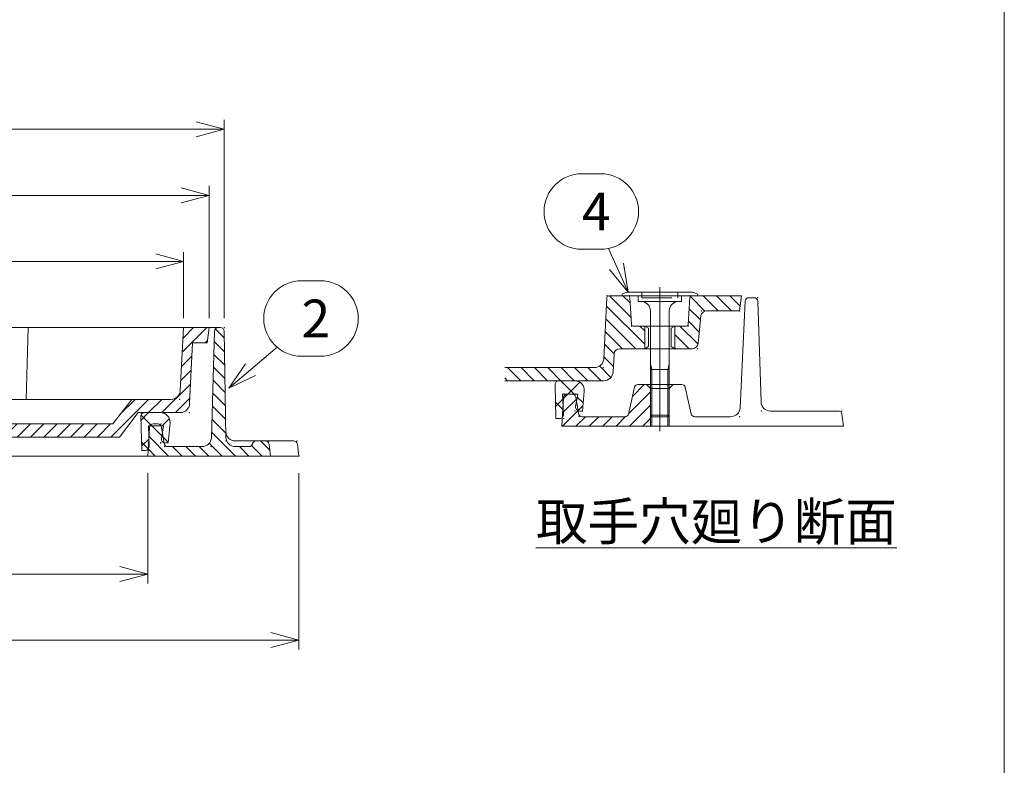
# Model space of a CAD drawing. Units: inches. Extents: x 1779 to 3114, y -1127 to 723.
# Drawn here: x 2593 to 3114, y -396 to -1 of the extents above; entities that cross this region are included whole.
import ezdxf

# ---------------------------------------------------------------- set-up
doc = ezdxf.new("R2010")
doc.units = ezdxf.units.IN
doc.header["$LTSCALE"] = 5
doc.header["$MEASUREMENT"] = 0
doc.header["$PDMODE"] = 65
doc.header["$PDSIZE"] = 0.2
for name, pattern in [('CENTER2', [28.575, 19.05, -3.175, 3.175, -3.175]), ('DIVIDE', [1.25, 0.5, -0.25, 0, -0.25, 0, -0.25]), ('HIDDEN2', [4.7625, 3.175, -1.5875])]:
    doc.linetypes.add(name, pattern=pattern)
doc.layers.get('DEFPOINTS').update_dxf_attribs({"color": 3, "linetype": 'DIVIDE', "lineweight": 0})
doc.layers.add('1', color=7, linetype='Continuous', lineweight=0)
doc.styles.add('DIMSTANDARD', font='MONOTXT.shx', dxfattribs={"width": 0.875, "bigfont": 'EXTFONT.shx'})
doc.styles.add('MTSTANDARD', font='MONOTXT.shx', dxfattribs={"bigfont": 'EXTFONT.shx'})
doc.styles.add('MTSTANDARD5', font='MONOTXT.shx', dxfattribs={"width": 0.875, "bigfont": 'EXTFONT.shx'})
doc.styles.get("Standard").update_dxf_attribs({"font": 'MONOTXT.shx', "width": 0.8, "bigfont": 'EXTFONT.shx'})
doc.dimstyles.new('DIMSTYEX_1', dxfattribs={"dimscale": 5, "dimtxt": 3.584, "dimasz": 3, "dimexe": 1, "dimexo": 1, "dimgap": 1, "dimtad": 3, "dimdec": 3, "dimdsep": 46, "dimtxsty": 'DIMSTANDARD', "dimblk": 'OPEN30', "dimblk1": 'OPEN30', "dimblk2": 'OPEN30', "dimsah": 1, "dimcen": 0, "dimclrd": 3, "dimclre": 3, "dimclrt": 2, "dimadec": 3, "dimazin": 2, "dimtfac": 0.65, "dimtdec": 3, "dimtofl": 0, "dimtmove": 0, "dimatfit": 3, "dimfxl": 1, "dimtolj": 1, "dimtzin": 0, "dimlwd": -1, "dimlwe": -1, "dimarcsym": 0})
doc.dimstyles.new('DIMSTYEX_3', dxfattribs={"dimscale": 5, "dimtxt": 4, "dimasz": 3, "dimexe": 1, "dimexo": 1, "dimgap": 1, "dimtad": 3, "dimdec": 3, "dimdsep": 46, "dimtxsty": 'Standard', "dimblk": 'OPEN30', "dimcen": 0, "dimclrd": 3, "dimclre": 3, "dimclrt": 2, "dimadec": 3, "dimazin": 2, "dimtfac": 0.65, "dimtdec": 4, "dimtofl": 0, "dimtmove": 0, "dimatfit": 3, "dimldrblk": 'OPEN30', "dimfxl": 1, "dimtolj": 1, "dimtzin": 0, "dimlwd": -1, "dimlwe": -1, "dimarcsym": 0})
pattern_1 = [(45, (0, 0), (-7.071068, 7.071068), []), (135, (0, 0), (-7.071068, -7.071068), [])]

# ---------------------------------------------------------------- blocks, each defined once
blk = doc.blocks.new('BLK1', base_point=(2661.26, -216.46))
at = {"layer": '1', "linetype": 'Continuous'}
h = blk.add_hatch(dxfattribs=at)
h.set_pattern_fill('_U', scale=10, angle=45, style=0, double=1, pattern_type=0)
h.set_pattern_definition(pattern_1)
edge = h.paths.add_edge_path(flags=0)
edge.add_line((2659.31, -209.46), (2667.73, -209.46))
edge.add_arc((2667.73, -214.46), 5, -5.7106, 90, ccw=False)
edge.add_line((2672.71, -214.96), (2671.76, -225.46))
edge.add_line((2671.76, -225.46), (2670.12, -225.46))
edge.add_arc((2670.12, -223.46), 2, 170.5377, 270, ccw=False)
edge.add_line((2668.14, -223.13), (2669.26, -216.46))
edge.add_line((2669.26, -216.46), (2661.26, -216.46))
edge.add_line((2661.26, -216.46), (2661.68, -227.38))
edge.add_arc((2659.68, -227.46), 2, -90, 2.2026, ccw=False)
edge.add_line((2659.68, -229.46), (2657.76, -229.46))
edge.add_line((2657.76, -229.46), (2657.31, -211.51))
edge.add_arc((2659.31, -211.46), 2, 90, 181.4321, ccw=False)
at = {"layer": '1', "color": 7, "linetype": 'Continuous'}
for p, q in [((2657.31, -211.51), (2657.76, -229.46)), ((2667.73, -209.46), (2659.31, -209.46)), ((2661.68, -227.38), (2661.26, -216.46)), ((2661.26, -216.46), (2669.26, -216.46)), ((2668.14, -223.13), (2669.26, -216.46)), ((2672.71, -214.96), (2671.76, -225.46)), ((2670.12, -225.46), (2671.76, -225.46)), ((2659.68, -229.46), (2657.76, -229.46))]:
    blk.add_line(p, q, dxfattribs=at)
for centre, radius, start, end in [((2659.31, -211.46), 2, 90, 181.4321), ((2667.73, -214.46), 5, 354.2894, 90), ((2670.12, -223.46), 2, 170.5377, 270), ((2659.68, -227.46), 2, 270, 2.2026)]:
    blk.add_arc(centre, radius, start, end, dxfattribs=at)
for p in [(2657.26, -209.46), (2673.26, -209.46), (2667.76, -225.46), (2661.76, -229.46)]:
    blk.add_point(p, dxfattribs=at)
blk = doc.blocks.new('_OPEN30')
at = {"color": 0, "linetype": 'ByBlock', "lineweight": -2}
for p, q in [((-1, 0.268), (0, 0)), ((-1, 0.268), (0, 0)), ((0, 0), (-1, -0.268)), ((0, 0), (-1, 0)), ((0, 0), (-1, -0.268)), ((0, 0), (-1, 0))]:
    blk.add_line(p, q, dxfattribs=at)
blk = doc.blocks.new('_D1')
at = {"layer": '1', "color": 3, "linetype": 'ByBlock'}
for p, q in [((2210.89, -241.46), (2210.89, -299.92)), ((2660.89, -241.46), (2660.89, -299.92)), ((2210.89, -294.92), (2660.89, -294.92))]:
    blk.add_line(p, q, dxfattribs=at)
at = {"layer": 'DEFPOINTS', "color": 3, "linetype": 'ByBlock'}
for p in [(2210.89, -236.46), (2660.89, -236.46), (2660.89, -294.92)]:
    blk.add_point(p, dxfattribs=at)
at = {"layer": '1', "color": 3, "linetype": 'ByBlock', "xscale": 14.77211629518297, "yscale": 14.77211629518297, "zscale": 14.77211629518297, "rotation": 180}
blk.add_blockref('_OPEN30', (2210.89, -294.92), dxfattribs=at)
at = {"layer": '1', "color": 3, "linetype": 'ByBlock', "xscale": 14.77211629518297, "yscale": 14.77211629518297, "zscale": 14.77211629518297}
blk.add_blockref('_OPEN30', (2660.89, -294.92), dxfattribs=at)
at = {"layer": '1', "color": 2, "linetype": 'Continuous', "insert": (2427.14, -289.92), "char_height": 20, "attachment_point": 7, "line_spacing_factor": 0.78125, "style": 'MTSTANDARD5'}
blk.add_mtext('Ｄ', dxfattribs=at)
blk = doc.blocks.new('_D2')
at = {"layer": '1', "color": 3, "linetype": 'ByBlock'}
for p, q in [((2130.89, -241.46), (2130.89, -334.92)), ((2740.89, -241.46), (2740.89, -334.92)), ((2130.89, -329.92), (2740.89, -329.92))]:
    blk.add_line(p, q, dxfattribs=at)
at = {"layer": 'DEFPOINTS', "color": 3, "linetype": 'ByBlock'}
for p in [(2130.89, -236.46), (2740.89, -236.46), (2740.89, -329.92)]:
    blk.add_point(p, dxfattribs=at)
at = {"layer": '1', "color": 3, "linetype": 'ByBlock', "xscale": 14.77211629518297, "yscale": 14.77211629518297, "zscale": 14.77211629518297, "rotation": 180}
blk.add_blockref('_OPEN30', (2130.89, -329.92), dxfattribs=at)
at = {"layer": '1', "color": 3, "linetype": 'ByBlock', "xscale": 14.77211629518297, "yscale": 14.77211629518297, "zscale": 14.77211629518297}
blk.add_blockref('_OPEN30', (2740.89, -329.92), dxfattribs=at)
at = {"layer": '1', "color": 2, "linetype": 'Continuous', "insert": (2427.14, -324.92), "char_height": 20, "attachment_point": 7, "line_spacing_factor": 0.78125, "style": 'MTSTANDARD5'}
blk.add_mtext('Ｂ', dxfattribs=at)
blk = doc.blocks.new('_D3')
at = {"layer": '1', "color": 3, "linetype": 'ByBlock'}
for p, q in [((2191.89, -159.46), (2191.89, -124.46)), ((2679.89, -159.46), (2679.89, -124.46)), ((2191.89, -129.46), (2679.89, -129.46))]:
    blk.add_line(p, q, dxfattribs=at)
at = {"layer": 'DEFPOINTS', "color": 3, "linetype": 'ByBlock'}
for p in [(2679.89, -129.46), (2191.89, -164.46), (2679.89, -164.46)]:
    blk.add_point(p, dxfattribs=at)
at = {"layer": '1', "color": 3, "linetype": 'ByBlock', "xscale": 14.77211629518297, "yscale": 14.77211629518297, "zscale": 14.77211629518297, "rotation": 180}
blk.add_blockref('_OPEN30', (2191.89, -129.46), dxfattribs=at)
at = {"layer": '1', "color": 3, "linetype": 'ByBlock', "xscale": 14.77211629518297, "yscale": 14.77211629518297, "zscale": 14.77211629518297}
blk.add_blockref('_OPEN30', (2679.89, -129.46), dxfattribs=at)
at = {"layer": '1', "color": 2, "linetype": 'Continuous', "insert": (2422.76, -124.46), "char_height": 20, "attachment_point": 7, "line_spacing_factor": 0.78125, "style": 'MTSTANDARD5'}
blk.add_mtext('Ｅ{\\W0.5x;1}', dxfattribs=at)
blk = doc.blocks.new('_D4')
at = {"layer": '1', "color": 3, "linetype": 'ByBlock'}
for p, q in [((2178.39, -159.46), (2178.39, -89.46)), ((2693.39, -159.46), (2693.39, -89.46)), ((2178.39, -94.46), (2693.39, -94.46))]:
    blk.add_line(p, q, dxfattribs=at)
at = {"layer": 'DEFPOINTS', "color": 3, "linetype": 'ByBlock'}
for p in [(2693.39, -94.46), (2178.39, -164.46), (2693.39, -164.46)]:
    blk.add_point(p, dxfattribs=at)
at = {"layer": '1', "color": 3, "linetype": 'ByBlock', "xscale": 14.77211629518297, "yscale": 14.77211629518297, "zscale": 14.77211629518297, "rotation": 180}
blk.add_blockref('_OPEN30', (2178.39, -94.46), dxfattribs=at)
at = {"layer": '1', "color": 3, "linetype": 'ByBlock', "xscale": 14.77211629518297, "yscale": 14.77211629518297, "zscale": 14.77211629518297}
blk.add_blockref('_OPEN30', (2693.39, -94.46), dxfattribs=at)
at = {"layer": '1', "color": 2, "linetype": 'Continuous', "insert": (2427.14, -89.46), "char_height": 20, "attachment_point": 7, "line_spacing_factor": 0.78125, "style": 'MTSTANDARD5'}
blk.add_mtext('Ｅ', dxfattribs=at)
blk = doc.blocks.new('_D5')
at = {"layer": '1', "color": 3, "linetype": 'ByBlock'}
for p, q in [((2170.39, -159.46), (2170.39, -54.46)), ((2701.39, -159.46), (2701.39, -54.46)), ((2170.39, -59.46), (2701.39, -59.46))]:
    blk.add_line(p, q, dxfattribs=at)
at = {"layer": 'DEFPOINTS', "color": 3, "linetype": 'ByBlock'}
for p in [(2701.39, -59.46), (2170.39, -164.46), (2701.39, -164.46)]:
    blk.add_point(p, dxfattribs=at)
at = {"layer": '1', "color": 3, "linetype": 'ByBlock', "xscale": 14.77211629518297, "yscale": 14.77211629518297, "zscale": 14.77211629518297, "rotation": 180}
blk.add_blockref('_OPEN30', (2170.39, -59.46), dxfattribs=at)
at = {"layer": '1', "color": 3, "linetype": 'ByBlock', "xscale": 14.77211629518297, "yscale": 14.77211629518297, "zscale": 14.77211629518297}
blk.add_blockref('_OPEN30', (2701.39, -59.46), dxfattribs=at)
at = {"layer": '1', "color": 2, "linetype": 'Continuous', "insert": (2427.14, -54.46), "char_height": 20, "attachment_point": 7, "line_spacing_factor": 0.78125, "style": 'MTSTANDARD5'}
blk.add_mtext('Ａ', dxfattribs=at)
blk = doc.blocks.new('BLK2', base_point=(2435.89, -164.46))
at = {"layer": '1', "linetype": 'Continuous'}
h = blk.add_hatch(dxfattribs=at)
h.set_pattern_fill('_U', scale=5, angle=45, style=0, pattern_type=0)
h.set_pattern_definition([(45, (0, 0), (-3.535534, 3.535534), [])])
edge = h.paths.add_edge_path(flags=0)
edge.add_arc((2375.08, -213.46), 2, 90, 175.7448, ccw=False)
edge.add_line((2375.08, -211.46), (2435.89, -211.46))
edge.add_line((2435.89, -211.46), (2435.89, -204.46))
edge.add_line((2435.89, -204.46), (2375.87, -204.46))
edge.add_line((2375.87, -204.46), (2374.91, -202.46))
edge.add_line((2374.91, -202.46), (2368.73, -202.46))
edge.add_arc((2368.73, -204.46), 2, 90, 175.2364)
edge.add_line((2366.74, -204.29), (2366.04, -213.63))
edge.add_arc((2364.05, -213.46), 2, 270, 355.2364, ccw=False)
edge.add_line((2364.05, -215.46), (2229.34, -215.46))
edge.add_line((2229.34, -215.46), (2219.34, -202.46))
edge.add_line((2219.34, -202.46), (2198.63, -202.46))
edge.add_arc((2198.63, -197.46), 5, 183.0128, 270, ccw=False)
edge.add_line((2193.64, -197.72), (2191.89, -164.46))
edge.add_line((2191.89, -164.46), (2178.39, -164.46))
edge.add_line((2178.39, -164.46), (2179.39, -172.46))
edge.add_line((2179.39, -172.46), (2187.24, -172.46))
edge.add_line((2187.24, -172.46), (2188.68, -204.68))
edge.add_arc((2193.67, -204.46), 5, 182.5448, 270)
edge.add_line((2193.67, -209.46), (2215.89, -209.46))
edge.add_line((2215.89, -209.46), (2225.89, -222.46))
edge.add_line((2225.89, -222.46), (2370.55, -222.46))
edge.add_arc((2370.55, -220.46), 2, 270, 355.7448)
edge.add_line((2372.54, -220.61), (2373.08, -213.31))
edge = h.paths.add_edge_path(flags=0)
edge.add_arc((2503.05, -204.46), 2, 4.7636, 90)
edge.add_line((2503.05, -202.46), (2496.87, -202.46))
edge.add_line((2496.87, -202.46), (2495.91, -204.46))
edge.add_line((2495.91, -204.46), (2435.89, -204.46))
edge.add_line((2435.89, -204.46), (2435.89, -211.46))
edge.add_line((2435.89, -211.46), (2496.7, -211.46))
edge.add_arc((2496.7, -213.46), 2, 4.2552, 90, ccw=False)
edge.add_line((2498.69, -213.31), (2499.24, -220.61))
edge.add_arc((2501.23, -220.46), 2, 184.2552, 270)
edge.add_line((2501.23, -222.46), (2645.89, -222.46))
edge.add_line((2645.89, -222.46), (2655.89, -209.46))
edge.add_line((2655.89, -209.46), (2678.11, -209.46))
edge.add_arc((2678.11, -204.46), 5, 270, 357.4552)
edge.add_line((2683.1, -204.68), (2684.53, -172.46))
edge.add_line((2684.53, -172.46), (2692.39, -172.46))
edge.add_line((2692.39, -172.46), (2693.39, -164.46))
edge.add_line((2693.39, -164.46), (2679.89, -164.46))
edge.add_line((2679.89, -164.46), (2678.14, -197.72))
edge.add_arc((2673.15, -197.46), 5, 270, 356.9872, ccw=False)
edge.add_line((2673.15, -202.46), (2652.44, -202.46))
edge.add_line((2652.44, -202.46), (2642.44, -215.46))
edge.add_line((2642.44, -215.46), (2507.73, -215.46))
edge.add_arc((2507.73, -213.46), 2, 184.7636, 270, ccw=False)
edge.add_line((2505.74, -213.63), (2505.04, -204.29))
at = {"layer": '1', "color": 7, "linetype": 'Continuous'}
for p, q in [((2178.39, -164.46), (2435.89, -164.46)), ((2178.39, -164.46), (2179.39, -172.46)), ((2191.89, -164.46), (2193.64, -197.72)), ((2275.17, -202.46), (2274.2, -164.46)), ((2693.39, -164.46), (2435.89, -164.46)), ((2596.6, -202.46), (2597.58, -164.46)), ((2679.89, -164.46), (2678.14, -197.72)), ((2693.39, -164.46), (2692.39, -172.46)), ((2179.39, -172.46), (2187.24, -172.46)), ((2187.24, -172.46), (2188.68, -204.68)), ((2684.53, -172.46), (2683.1, -204.68)), ((2692.39, -172.46), (2684.53, -172.46)), ((2198.63, -202.46), (2219.34, -202.46)), ((2229.34, -215.46), (2219.34, -202.46)), ((2219.34, -202.46), (2652.44, -202.46)), ((2374.91, -202.46), (2375.87, -204.46)), ((2496.87, -202.46), (2495.91, -204.46)), ((2642.44, -215.46), (2652.44, -202.46)), ((2673.15, -202.46), (2652.44, -202.46)), ((2366.04, -213.63), (2366.74, -204.29)), ((2375.87, -204.46), (2435.89, -204.46)), ((2495.91, -204.46), (2435.89, -204.46)), ((2505.74, -213.63), (2505.04, -204.29)), ((2193.67, -209.46), (2215.89, -209.46)), ((2215.89, -209.46), (2225.89, -222.46)), ((2372.54, -220.61), (2373.08, -213.31)), ((2435.89, -211.46), (2375.08, -211.46)), ((2435.89, -211.46), (2496.7, -211.46)), ((2499.24, -220.61), (2498.69, -213.31)), ((2655.89, -209.46), (2645.89, -222.46)), ((2678.11, -209.46), (2655.89, -209.46)), ((2229.34, -215.46), (2364.05, -215.46)), ((2642.44, -215.46), (2507.73, -215.46)), ((2225.89, -222.46), (2435.89, -222.46)), ((2645.89, -222.46), (2435.89, -222.46))]:
    blk.add_line(p, q, dxfattribs=at)
for centre, radius, start, end in [((2198.63, -197.46), 5, 183.0128, 270), ((2673.15, -197.46), 5, 270, 356.9872), ((2368.73, -204.46), 2, 90, 175.2364), ((2503.05, -204.46), 2, 4.7636, 90), ((2193.67, -204.46), 5, 182.5448, 270), ((2678.11, -204.46), 5, 270, 357.4552), ((2364.05, -213.46), 2, 270, 355.2364), ((2375.08, -213.46), 2, 90, 175.7448), ((2496.7, -213.46), 2, 4.2552, 90), ((2507.73, -213.46), 2, 184.7636, 270), ((2370.55, -220.46), 2, 270, 355.7448), ((2501.23, -220.46), 2, 184.2552, 270)]:
    blk.add_arc(centre, radius, start, end, dxfattribs=at)
for p in [(2193.89, -202.46), (2366.89, -202.46), (2374.89, -202.46), (2496.89, -202.46), (2504.89, -202.46), (2677.89, -202.46), (2375.89, -204.46), (2495.89, -204.46), (2188.89, -209.46), (2682.89, -209.46), (2365.89, -215.46), (2505.89, -215.46)]:
    blk.add_point(p, dxfattribs=at)
blk = doc.blocks.new('BLK4', base_point=(2880.51, -199.63))
at = {"layer": '1', "linetype": 'Continuous'}
h = blk.add_hatch(dxfattribs=at)
h.set_pattern_fill('_U', scale=10, angle=45, style=0, double=1, pattern_type=0)
h.set_pattern_definition(pattern_1)
edge = h.paths.add_edge_path(flags=0)
edge.add_line((2878.56, -192.63), (2886.98, -192.63))
edge.add_arc((2886.98, -197.63), 5, -5.7106, 90, ccw=False)
edge.add_line((2891.96, -198.12), (2891.01, -208.63))
edge.add_line((2891.01, -208.63), (2889.37, -208.63))
edge.add_arc((2889.37, -206.63), 2, 170.5377, 270, ccw=False)
edge.add_line((2887.4, -206.3), (2888.51, -199.63))
edge.add_line((2888.51, -199.63), (2880.51, -199.63))
edge.add_line((2880.51, -199.63), (2880.93, -210.55))
edge.add_arc((2878.93, -210.63), 2, -90, 2.2026, ccw=False)
edge.add_line((2878.93, -212.63), (2877.01, -212.63))
edge.add_line((2877.01, -212.63), (2876.56, -194.68))
edge.add_arc((2878.56, -194.63), 2, 90, 181.4321, ccw=False)
at = {"layer": '1', "color": 7, "linetype": 'Continuous'}
for p, q in [((2886.98, -192.63), (2878.56, -192.63)), ((2876.56, -194.68), (2877.01, -212.63)), ((2880.93, -210.55), (2880.51, -199.63)), ((2880.51, -199.63), (2888.51, -199.63)), ((2887.4, -206.3), (2888.51, -199.63)), ((2891.96, -198.12), (2891.01, -208.63)), ((2878.93, -212.63), (2877.01, -212.63)), ((2889.37, -208.63), (2891.01, -208.63))]:
    blk.add_line(p, q, dxfattribs=at)
for centre, radius, start, end in [((2878.56, -194.63), 2, 90, 181.4321), ((2886.98, -197.63), 5, 354.2894, 90), ((2889.37, -206.63), 2, 170.5377, 270), ((2878.93, -210.63), 2, 270, 2.2026)]:
    blk.add_arc(centre, radius, start, end, dxfattribs=at)
for p in [(2876.51, -192.63), (2892.51, -192.63), (2881.01, -212.63), (2887.01, -208.63)]:
    blk.add_point(p, dxfattribs=at)
blk = doc.blocks.new('BLK9', base_point=(2931.97, -147.63))
at = {"layer": '1', "color": 7, "linetype": 'Continuous'}
for p, q in [((2912.25, -146.51), (2914.67, -145.72)), ((2915.29, -145.63), (2931.97, -145.63)), ((2948.65, -145.63), (2931.97, -145.63)), ((2951.69, -146.51), (2949.27, -145.72)), ((2912.25, -146.51), (2911.97, -146.93)), ((2911.97, -147.63), (2911.97, -146.93)), ((2931.97, -147.63), (2911.97, -147.63)), ((2920.47, -150.63), (2920.47, -147.63)), ((2931.97, -150.63), (2920.47, -150.63)), ((2931.97, -147.63), (2951.97, -147.63)), ((2931.97, -150.63), (2943.47, -150.63)), ((2943.47, -150.63), (2943.47, -147.63)), ((2951.97, -146.93), (2951.69, -146.51)), ((2951.97, -147.63), (2951.97, -146.93)), ((2926.97, -155.63), (2926.97, -210.81)), ((2936.97, -155.63), (2936.97, -210.81)), ((2936.97, -186.63), (2926.97, -186.63)), ((2926.97, -210.81), (2927.78, -211.63)), ((2936.97, -210.81), (2926.97, -210.81)), ((2936.16, -211.63), (2927.78, -211.63)), ((2936.97, -210.81), (2936.16, -211.63))]:
    blk.add_line(p, q, dxfattribs=at)
at = {"layer": '1', "color": 7, "linetype": 'HIDDEN2'}
for p, q in [((2922.47, -145.63), (2922.47, -148.63)), ((2941.47, -145.63), (2941.47, -148.63)), ((2922.47, -148.63), (2941.47, -148.63))]:
    blk.add_line(p, q, dxfattribs=at)
at = {"layer": '1', "color": 3, "linetype": 'Continuous'}
for p, q in [((2926.97, -183.63), (2927.78, -186.63)), ((2927.78, -186.63), (2927.78, -211.63)), ((2936.97, -183.63), (2936.16, -186.63)), ((2936.16, -186.63), (2936.16, -211.63))]:
    blk.add_line(p, q, dxfattribs=at)
at = {"layer": '1', "color": 7, "linetype": 'Continuous'}
for centre, radius, start, end in [((2915.29, -147.63), 2, 90, 108.0824), ((2948.65, -147.63), 2, 71.9176, 90), ((2921.97, -155.63), 5, 0, 90), ((2941.97, -155.63), 5, 90, 180)]:
    blk.add_arc(centre, radius, start, end, dxfattribs=at)
blk = doc.blocks.new('BALN1')
at = {"layer": '1', "color": 3, "linetype": 'ByBlock'}
for p, q in [((38.45, 56.86), (48.45, 56.86)), ((38.45, 16.86), (48.45, 16.86))]:
    blk.add_line(p, q, dxfattribs=at)
for centre, start, end in [((38.45, 36.86), 90, 270), ((48.45, 36.86), 270, 90)]:
    blk.add_arc(centre, 20, start, end, dxfattribs=at)
at = {"layer": '1', "color": 2, "linetype": 'Continuous', "insert": (38.45, 26.86), "char_height": 20, "attachment_point": 7, "line_spacing_factor": 0.78125, "style": 'MTSTANDARD'}
blk.add_mtext('{\\fＭＳ ゴシック|b0|i0|c128|p49;\\W1.0;2}', dxfattribs=at)
at = {"layer": '1', "color": 3, "linetype": 'ByBlock'}
blk.add_leader([(0, 0), (25.49, 21.63)], dimstyle='DIMSTYEX_3', override={"dimclrd": 0}, dxfattribs=at)
blk = doc.blocks.new('BALN3')
at = {"layer": '1', "color": 3, "linetype": 'ByBlock'}
for p, q in [((-24.58, 62.61), (-14.58, 62.61)), ((-24.58, 22.61), (-14.58, 22.61))]:
    blk.add_line(p, q, dxfattribs=at)
for centre, start, end in [((-24.58, 42.61), 90, 270), ((-14.58, 42.61), 270, 90)]:
    blk.add_arc(centre, 20, start, end, dxfattribs=at)
at = {"layer": '1', "color": 2, "linetype": 'Continuous', "insert": (-24.58, 32.61), "char_height": 20, "attachment_point": 7, "line_spacing_factor": 0.78125, "style": 'MTSTANDARD'}
blk.add_mtext('{\\fＭＳ ゴシック|b0|i0|c128|p49;\\W1.0;4}', dxfattribs=at)
at = {"layer": '1', "color": 3, "linetype": 'ByBlock'}
blk.add_leader([(0, 0), (-10.57, 23.01)], dimstyle='DIMSTYEX_3', override={"dimclrd": 0}, dxfattribs=at)

msp = doc.modelspace()

# ---------------------------------------------------------------- hatches: boundary and pattern name
at = {"layer": '1', "linetype": 'Continuous'}
h = msp.add_hatch(dxfattribs=at)
h.set_pattern_fill('_U', scale=5, angle=315, style=0, pattern_type=0)
h.set_pattern_definition([(315, (0, 0), (3.535534, 3.535534), [])])
edge = h.paths.add_edge_path(flags=0)
edge.add_line((2907.2506, -187.8478), (2907.7553, -178.4926))
edge.add_arc((2910.7523, -178.6258), 3, 90, 177.455196, ccw=False)
edge.add_line((2910.7523, -175.6258), (2923.9692, -175.6258))
edge.add_line((2923.9692, -175.6258), (2923.9692, -163.6258))
edge.add_line((2923.9692, -163.6258), (2917.8894, -163.6258))
edge.add_arc((2917.8894, -162.6258), 1, 184.763642, 270, ccw=False)
edge.add_line((2916.8928, -162.7088), (2916.0456, -148.5428))
edge.add_arc((2915.0491, -148.6258), 1, 4.763642, 90)
edge.add_line((2915.0491, -147.6258), (2904.9813, -147.6258))
edge.add_arc((2904.9813, -148.6258), 1, 90, 176.646685)
edge.add_line((2903.9831, -148.5673), (2902.3141, -180.9183))
edge.add_arc((2897.3226, -180.6258), 5, 270, 356.646685, ccw=False)
edge.add_line((2897.3226, -185.6258), (2849.8613, -185.6258))
edge.add_line((2849.8613, -185.6258), (2849.8613, -192.6258))
edge.add_line((2849.8613, -192.6258), (2902.2555, -192.6258))
edge.add_arc((2902.2555, -187.6258), 5, 270, 357.455196)
edge = h.paths.add_edge_path(flags=0)
edge.add_arc((2956.6544, -158.6258), 3, 90, 173.659808, ccw=False)
edge.add_line((2956.6544, -155.6258), (2974.1532, -155.6258))
edge.add_line((2974.1532, -155.6258), (2975.1532, -147.6258))
edge.add_line((2975.1532, -147.6258), (2948.8894, -147.6258))
edge.add_arc((2948.8894, -148.6258), 1, 90, 175.236358)
edge.add_line((2947.8928, -148.5428), (2947.0456, -162.7088))
edge.add_arc((2946.0491, -162.6258), 1, 270, 355.236358, ccw=False)
edge.add_line((2946.0491, -163.6258), (2939.9692, -163.6258))
edge.add_line((2939.9692, -163.6258), (2939.9692, -175.6258))
edge.add_line((2939.9692, -175.6258), (2949.2841, -175.6258))
edge.add_arc((2949.2841, -172.6258), 3, 270, 353.659808)
edge.add_line((2952.2657, -172.9571), (2953.6727, -158.2945))
h = msp.add_hatch(dxfattribs=at)
h.set_pattern_fill('_U', scale=5, angle=315, style=0, pattern_type=0)
h.set_pattern_definition([(315, (0, 0), (3.535534, 3.535534), [])])
edge = h.paths.add_edge_path(flags=0)
edge.add_line((2725.889, -232.461), (2725.108, -226.213))
edge.add_arc((2723.1235, -226.461), 2, 7.125016, 90)
edge.add_line((2723.1235, -224.461), (2718.3305, -224.461))
edge.add_arc((2718.3305, -226.461), 2, 90, 161.565051)
edge.add_line((2716.4332, -225.8286), (2716.3449, -226.0935))
edge.add_arc((2714.4475, -225.461), 2, 270, 341.565051, ccw=False)
edge.add_line((2714.4475, -227.461), (2707.3091, -227.461))
edge.add_arc((2707.3091, -222.461), 5, 181.763991, 270, ccw=False)
edge.add_line((2702.3115, -222.6149), (2701.4567, -166.3909))
edge.add_arc((2699.458, -166.461), 2, 2.009554, 90)
edge.add_line((2699.458, -164.461), (2698.2865, -164.461))
edge.add_arc((2698.2865, -166.461), 2, 90, 176.987212)
edge.add_line((2696.2893, -166.3559), (2694.6384, -222.7238))
edge.add_arc((2689.6453, -222.461), 5, 270, 356.987212, ccw=False)
edge.add_line((2689.6453, -227.461), (2671.5833, -227.461))
edge.add_arc((2671.5833, -225.461), 2, 189.462322, 270, ccw=False)
edge.add_line((2669.6105, -225.7898), (2668.1676, -217.1322))
edge.add_arc((2666.1948, -217.461), 2, 9.462322, 90)
edge.add_line((2666.1948, -215.461), (2663.7915, -215.461))
edge.add_arc((2663.7915, -217.461), 2, 90, 177.137595)
edge.add_line((2661.794, -217.3612), (2660.889, -232.461))
edge.add_line((2660.889, -232.461), (2725.889, -232.461))
edge = h.paths.add_edge_path(flags=0)
edge.add_line((2210.889, -232.461), (2209.984, -217.3612))
edge.add_arc((2207.9865, -217.461), 2, 2.862405, 90)
edge.add_line((2207.9865, -215.461), (2205.5833, -215.461))
edge.add_arc((2205.5833, -217.461), 2, 90, 170.537678)
edge.add_line((2203.6105, -217.1322), (2202.1676, -225.7898))
edge.add_arc((2200.1948, -225.461), 2, 270, 350.537678, ccw=False)
edge.add_line((2200.1948, -227.461), (2182.1328, -227.461))
edge.add_arc((2182.1328, -222.461), 5, 183.012788, 270, ccw=False)
edge.add_line((2177.1397, -222.7238), (2175.4888, -166.3559))
edge.add_arc((2173.4915, -166.461), 2, 3.012788, 90)
edge.add_line((2173.4915, -164.461), (2172.3201, -164.461))
edge.add_arc((2172.3201, -166.461), 2, 90, 177.990446)
edge.add_line((2170.3213, -166.3909), (2169.4666, -222.6149))
edge.add_arc((2164.469, -222.461), 5, 270, 358.236009, ccw=False)
edge.add_line((2164.469, -227.461), (2157.3305, -227.461))
edge.add_arc((2157.3305, -225.461), 2, 198.434949, 270, ccw=False)
edge.add_line((2155.4332, -226.0935), (2155.3449, -225.8286))
edge.add_arc((2153.4475, -226.461), 2, 18.434949, 90)
edge.add_line((2153.4475, -224.461), (2148.6546, -224.461))
edge.add_arc((2148.6546, -226.461), 2, 90, 172.874984)
edge.add_line((2146.67, -226.213), (2145.889, -232.461))
edge.add_line((2145.889, -232.461), (2210.889, -232.461))
h = msp.add_hatch(dxfattribs=at)
h.set_pattern_fill('_U', scale=5, angle=45, style=0, pattern_type=0)
h.set_pattern_definition([(45, (0, 0), (-3.535534, 3.535534), [])])
edge = h.paths.add_edge_path(flags=0)
edge.add_arc((2883.0448, -201.6258), 2, 90, 177.137595, ccw=False)
edge.add_line((2883.0448, -199.6258), (2885.448, -199.6258))
edge.add_arc((2885.448, -201.6258), 2, 9.462322, 90, ccw=False)
edge.add_line((2887.4208, -201.297), (2888.8637, -209.9546))
edge.add_arc((2890.8365, -209.6258), 2, 189.462322, 270)
edge.add_line((2890.8365, -211.6258), (2913.5277, -211.6258))
edge.add_arc((2913.5277, -209.6258), 2, 270, 341.565051)
edge.add_line((2915.4251, -210.2583), (2918.5134, -195.9933))
edge.add_arc((2920.4107, -196.6258), 2, 90, 161.565051, ccw=False)
edge.add_line((2920.4107, -194.6258), (2924.9692, -194.6258))
edge.add_line((2924.9692, -194.6258), (2926.9692, -196.6258))
edge.add_line((2926.9692, -196.6258), (2926.9692, -216.6258))
edge.add_line((2926.9692, -216.6258), (2880.1423, -216.6258))
edge.add_line((2880.1423, -216.6258), (2881.0473, -201.5259))

# ---------------------------------------------------------------- linework, layer by layer
at = {"layer": '1', "color": 7, "linetype": 'Continuous'}
for p, q in [((3114.3036, 722.5893), (3114.3036, -1127.4107)), ((2903.9831, -148.5673), (2902.3141, -180.9183)), ((2931.9692, -147.6258), (2904.9813, -147.6258)), ((2916.8928, -162.7088), (2916.0456, -148.5428)), ((2975.1532, -147.6258), (2931.9692, -147.6258)), ((2947.8928, -148.5428), (2947.0456, -162.7088)), ((2975.1532, -147.6258), (2974.1532, -155.6258)), ((2977.1243, -150.5207), (2974.4734, -206.8886)), ((2979.1216, -148.6258), (2981.793, -148.6258)), ((2983.7918, -150.5557), (2985.5548, -203.8011)), ((2974.1532, -155.6258), (2956.6544, -155.6258)), ((2953.6727, -158.2945), (2952.2657, -172.9571)), ((2435.889, -164.461), (2699.458, -164.461)), ((2696.2893, -166.3559), (2694.6384, -222.7238)), ((2701.4567, -166.3909), (2702.3115, -222.6149)), ((2946.0491, -163.6258), (2917.8894, -163.6258)), ((2923.9692, -175.6258), (2923.9692, -163.6258)), ((2925.9692, -164.7805), (2923.9692, -163.6258)), ((2925.9692, -174.4711), (2925.9692, -164.7805)), ((2937.9692, -164.7805), (2939.9692, -163.6258)), ((2937.9692, -174.4711), (2937.9692, -164.7805)), ((2939.9692, -175.6258), (2939.9692, -163.6258)), ((2949.2841, -175.6258), (2910.7523, -175.6258)), ((2925.9692, -174.4711), (2923.9692, -175.6258)), ((2937.9692, -174.4711), (2939.9692, -175.6258)), ((2907.7553, -178.4926), (2907.2506, -187.8478)), ((2897.3226, -185.6258), (2849.8613, -185.6258)), ((2902.2555, -192.6258), (2849.8613, -192.6258)), ((2915.4251, -210.2583), (2918.5134, -195.9933)), ((2920.4107, -194.6258), (2931.9692, -194.6258)), ((2926.9692, -196.6258), (2924.9692, -194.6258)), ((2936.9692, -196.6258), (2926.9692, -196.6258)), ((2926.9692, -196.6258), (2926.9692, -216.6258)), ((2943.5277, -194.6258), (2931.9692, -194.6258)), ((2938.9692, -194.6258), (2936.9692, -196.6258)), ((2936.9692, -196.6258), (2936.9692, -216.6258)), ((2948.5134, -210.2583), (2945.4251, -195.9933)), ((2880.1423, -216.6258), (2881.0473, -201.5259)), ((2883.0448, -199.6258), (2885.448, -199.6258)), ((2887.4208, -201.297), (2888.8637, -209.9546)), ((2890.8365, -211.6258), (2913.5277, -211.6258)), ((2950.4107, -211.6258), (2969.4803, -211.6258)), ((3026.3788, -208.6258), (2990.5517, -208.6258)), ((3029.1444, -216.6258), (3028.3634, -210.3777)), ((2660.889, -232.461), (2661.794, -217.3612)), ((2663.7915, -215.461), (2666.1948, -215.461)), ((2668.1676, -217.1322), (2669.6105, -225.7898)), ((3029.1444, -216.6258), (2880.1423, -216.6258)), ((2671.5833, -227.461), (2689.6453, -227.461)), ((2738.1235, -224.461), (2707.2167, -224.461)), ((2714.4475, -227.461), (2707.3091, -227.461)), ((2716.4332, -225.8286), (2716.3449, -226.0935)), ((2725.889, -232.461), (2725.108, -226.213)), ((2740.889, -232.461), (2740.108, -226.213)), ((2434.889, -232.461), (2740.889, -232.461))]:
    msp.add_line(p, q, dxfattribs=at)
at = {"layer": '1', "color": 7, "linetype": 'CENTER2'}
for q in [(2931.9692, -143.1418), (2931.9692, -193.1745)]:
    msp.add_line((2931.9692, -219.2153), q, dxfattribs=at)
at = {"layer": '1', "color": 3, "linetype": 'Continuous'}
for p, q in [((2927.7812, -196.6258), (2927.7812, -216.6258)), ((2936.1572, -196.6258), (2936.1572, -216.6258))]:
    msp.add_line(p, q, dxfattribs=at)
at = {"layer": '1', "color": 7, "linetype": 'Continuous'}
for centre, radius, start, end in [((2904.9813, -148.6258), 1, 90, 176.646685), ((2915.0491, -148.6258), 1, 4.763642, 90), ((2948.8894, -148.6258), 1, 90, 175.236358), ((2979.1216, -150.6258), 2, 90, 176.987212), ((2981.793, -150.6258), 2, 2.009554, 90), ((2956.6544, -158.6258), 3, 90, 173.659808), ((2698.2865, -166.461), 2, 90, 176.987212), ((2699.458, -166.461), 2, 2.009554, 90), ((2917.8894, -162.6258), 1, 184.763642, 270), ((2946.0491, -162.6258), 1, 270, 355.236358), ((2910.7523, -178.6258), 3, 90, 177.455196), ((2949.2841, -172.6258), 3, 270, 353.659808), ((2897.3226, -180.6258), 5, 270, 356.646685), ((2902.2555, -187.6258), 5, 270, 357.455196), ((2920.4107, -196.6258), 2, 90, 161.565051), ((2943.5277, -196.6258), 2, 18.434949, 90), ((2883.0448, -201.6258), 2, 90, 177.137595), ((2885.448, -201.6258), 2, 9.462322, 90), ((2969.4803, -206.6258), 5, 270, 356.987212), ((2990.5517, -203.6258), 5, 182.009554, 270), ((2890.8365, -209.6258), 2, 189.462322, 270), ((2913.5277, -209.6258), 2, 270, 341.565051), ((2950.4107, -209.6258), 2, 198.434949, 270), ((3026.3788, -210.6258), 2, 7.125016, 90), ((2663.7915, -217.461), 2, 90, 177.137595), ((2666.1948, -217.461), 2, 9.462322, 90), ((2689.6453, -222.461), 5, 270, 356.987212), ((2707.2167, -219.461), 5, 182.009554, 270), ((2707.3091, -222.461), 5, 181.763991, 270), ((2671.5833, -225.461), 2, 189.462322, 270), ((2714.4475, -225.461), 2, 270, 341.565051), ((2718.3305, -226.461), 2, 90, 161.565051), ((2723.1235, -226.461), 2, 7.125016, 90), ((2738.1235, -226.461), 2, 7.125016, 90)]:
    msp.add_arc(centre, radius, start, end, dxfattribs=at)
for p in [(2904.0382, -147.6258), (2915.9692, -147.6258), (2947.9692, -147.6258), (2983.7241, -148.6258), (2953.9692, -155.6258), (2974.1532, -155.6258), (2696.389, -164.461), (2701.389, -164.461), (2916.9692, -163.6258), (2946.9692, -163.6258), (2951.9692, -175.6258), (2902.0382, -185.6258), (2881.1423, -199.6258), (2887.1423, -199.6258), (2889.1423, -211.6258), (2974.2241, -211.6258), (2985.7241, -208.6258), (3028.1444, -208.6258), (2661.889, -215.461), (2667.889, -215.461), (2880.1423, -216.6258), (3029.1444, -216.6258), (2669.889, -227.461), (2694.389, -227.461), (2702.389, -224.461), (2724.889, -224.461), (2739.889, -224.461), (2660.889, -232.461), (2725.889, -232.461), (2740.889, -232.461)]:
    msp.add_point(p, dxfattribs=at)

# ---------------------------------------------------------------- block references
at = {"layer": '1', "color": 3, "linetype": 'ByBlock'}
for name, p in [('BALN3', (2915.2875, -145.6258)), ('BALN1', (2703.8841, -196.5029))]:
    msp.add_blockref(name, p, dxfattribs=at)
at = {"layer": '1', "color": 7, "linetype": 'Continuous'}
for name, p in [('BLK9', (2931.9692, -147.6258)), ('BLK2', (2435.889, -164.461)), ('BLK4', (2880.5083, -199.6258)), ('BLK1', (2661.2551, -216.461))]:
    msp.add_blockref(name, p, dxfattribs=at)

# ---------------------------------------------------------------- texts
at = {"layer": '1', "color": 7, "linetype": 'Continuous', "insert": (2866.4085, -277.1309), "char_height": 20, "attachment_point": 7, "line_spacing_factor": 0.78125, "style": 'MTSTANDARD'}
msp.add_mtext('{\\fＭＳ 明朝|b0|i0|c128|p17;\\W1.0;\\L取手穴廻り断面}}', dxfattribs=at)

# ---------------------------------------------------------------- dimensions: what is measured, and where the dimension line sits
at = {"layer": '1', "color": 3, "linetype": 'ByBlock'}
for base, p1, p2, text, picture, middle in [((2701.389, -59.461), (2170.389, -164.461), (2701.389, -164.461), 'Ａ', '_D5', (2435.889, -44.461)), ((2693.389, -94.461), (2178.389, -164.461), (2693.389, -164.461), 'Ｅ', '_D4', (2435.889, -79.461)), ((2679.889, -129.461), (2191.889, -164.461), (2679.889, -164.461), 'Ｅ1', '_D3', (2435.889, -114.461)), ((2740.889, -329.9191), (2130.889, -236.461), (2740.889, -236.461), 'Ｂ', '_D2', (2435.889, -314.9191)), ((2660.889, -294.9191), (2210.889, -236.461), (2660.889, -236.461), 'Ｄ', '_D1', (2435.889, -279.9191))]:
    dim = msp.add_linear_dim(base=base, p1=p1, p2=p2, text=text, dimstyle='DIMSTYEX_1', override={"dimtxt": 3.584, "dimtxsty": 'DIMSTANDARD', "dimblk1": 'OPEN30', "dimblk2": 'OPEN30', "dimsah": 1, "dimtdec": 3}, dxfattribs=at)
    dim.commit()
    dim.dimension.update_dxf_attribs({"geometry": picture, "text_midpoint": middle, "dimtype": 160})

doc.saveas('drawing.dxf')
